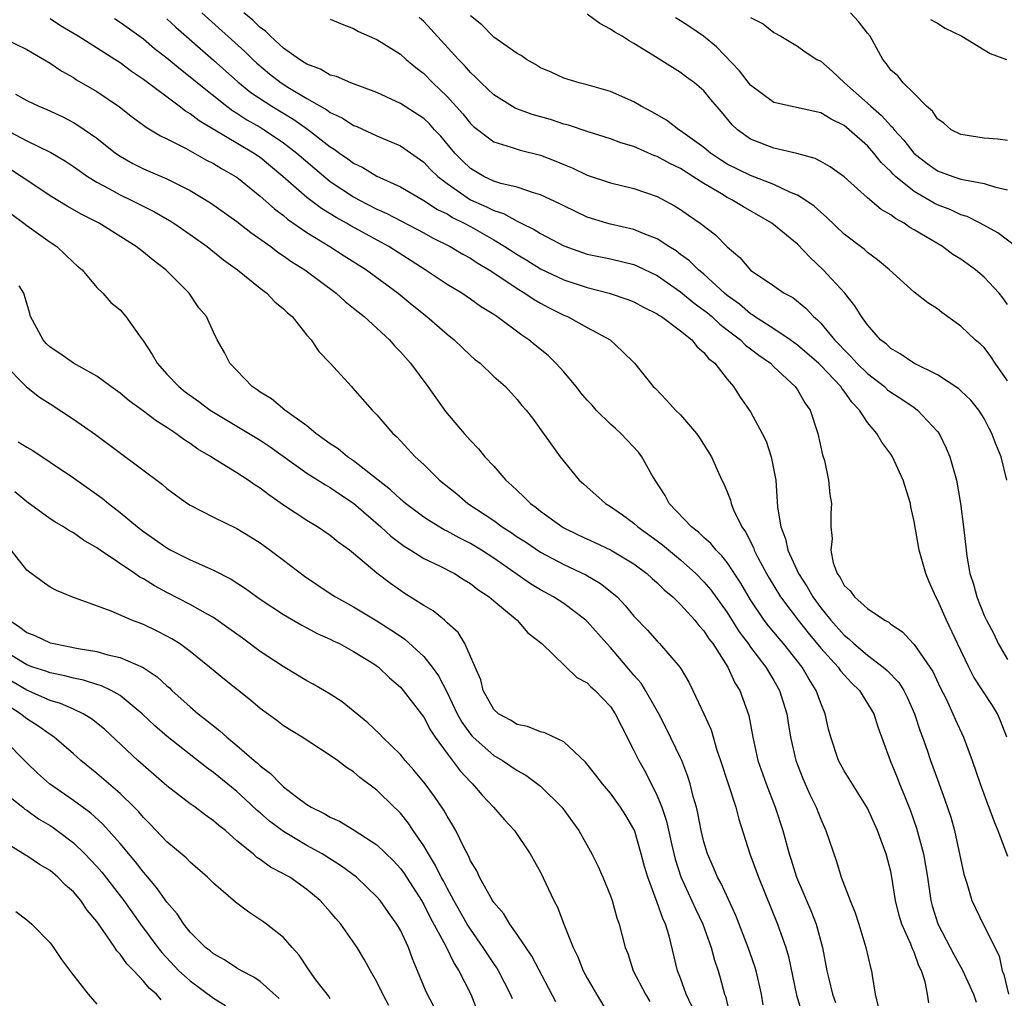
# Model space of a CAD drawing. Units: inches. Extents: x 2625000 to 2628000, y 1518000 to 1520980.
# Drawn here: x 2625412 to 2625497, y 1519129 to 1519212 of the extents above; entities that cross this region are included whole.
import ezdxf

# ---------------------------------------------------------------- set-up
doc = ezdxf.new("R2010")
doc.units = ezdxf.units.IN
doc.header["$MEASUREMENT"] = 0
doc.layers.add('LD26251518_2ft', color=132, linetype='Continuous')

msp = doc.modelspace()

# ---------------------------------------------------------------- linework, layer by layer
at = {"layer": 'LD26251518_2ft'}
for points, elevation in [([(2625428.003, 1519213), (2625431.678, 1519209.678), (2625432.363, 1519209), (2625432.696, 1519208.696), (2625433.79, 1519207.79), (2625434.794, 1519207), (2625435.357, 1519206.643), (2625437, 1519205.67), (2625438.707, 1519204.707), (2625439, 1519204.481), (2625440.02, 1519204.02), (2625441, 1519203.37), (2625441.27, 1519203.269), (2625443, 1519202.486), (2625445, 1519201.627), (2625447, 1519200.232), (2625447.592, 1519199.592), (2625448.204, 1519199), (2625449, 1519198.392), (2625451, 1519197.002), (2625452.391, 1519196.391), (2625453, 1519196.072), (2625453.823, 1519195.823), (2625455, 1519195.162), (2625455.122, 1519195.122), (2625455.339, 1519195), (2625456.465, 1519194.465), (2625457, 1519194.11), (2625459, 1519193.051), (2625461, 1519192.354), (2625463, 1519191.932), (2625465, 1519191.461), (2625465.325, 1519191.325), (2625467, 1519190.518), (2625469, 1519189.13), (2625470.158, 1519188.158), (2625471, 1519187.562), (2625471.308, 1519187.308), (2625471.676, 1519187), (2625472.349, 1519186.349), (2625473, 1519185.871), (2625474.137, 1519185), (2625474.56, 1519184.56), (2625475, 1519184.243), (2625475.695, 1519183.695), (2625476.697, 1519183), (2625477, 1519182.699), (2625478.824, 1519181), (2625479, 1519180.736), (2625479.629, 1519179.629), (2625480.087, 1519179), (2625480.749, 1519177), (2625481.161, 1519175.161), (2625481.321, 1519174.679), (2625481.676, 1519173), (2625481.775, 1519171.775), (2625481.936, 1519171), (2625481.871, 1519170.129), (2625481.878, 1519169), (2625481.989, 1519167.989), (2625481.87, 1519167), (2625482.071, 1519165.929), (2625482.408, 1519165), (2625482.667, 1519164.667), (2625483, 1519163.99), (2625483.536, 1519163.536), (2625483.887, 1519163), (2625485, 1519162.012), (2625486.497, 1519161), (2625486.833, 1519160.834), (2625487, 1519160.679), (2625488.006, 1519160.006), (2625488.907, 1519159), (2625489, 1519158.916), (2625490.351, 1519157), (2625490.61, 1519156.61), (2625491.242, 1519155.242), (2625491.734, 1519154.266), (2625492.329, 1519153), (2625492.53, 1519152.53), (2625493.239, 1519151), (2625493.974, 1519149), (2625494.657, 1519147), (2625495.291, 1519145.292), (2625495.414, 1519145), (2625495.824, 1519143.824), (2625496.181, 1519143), (2625497, 1519140.795)], 8008), ([(2625496.935, 1519151), (2625496.4, 1519152.4), (2625496.13, 1519153), (2625495.704, 1519153.704), (2625494.126, 1519156.126), (2625493.684, 1519157), (2625492.713, 1519159), (2625491.766, 1519161), (2625491, 1519162.765), (2625490.867, 1519163), (2625490.291, 1519164.291), (2625489.993, 1519165), (2625489.423, 1519167), (2625489, 1519169.455), (2625488.717, 1519170.717), (2625488.681, 1519171), (2625488.06, 1519173), (2625487.137, 1519175), (2625487, 1519175.21), (2625486.235, 1519176.235), (2625485.806, 1519177), (2625485, 1519177.942), (2625484.331, 1519179), (2625483.659, 1519179.659), (2625483, 1519180.618), (2625482.826, 1519180.826), (2625482.729, 1519181), (2625481, 1519182.819), (2625480.817, 1519183), (2625479.853, 1519183.853), (2625479, 1519184.564), (2625478.393, 1519185), (2625477, 1519185.937), (2625475.334, 1519187), (2625475.148, 1519187.148), (2625475, 1519187.224), (2625474.051, 1519188.051), (2625473, 1519188.79), (2625472.748, 1519189), (2625471, 1519190.617), (2625470.533, 1519191), (2625469.778, 1519191.778), (2625469, 1519192.326), (2625468.62, 1519192.62), (2625467.986, 1519193), (2625467, 1519193.649), (2625465.952, 1519194.048), (2625465, 1519194.462), (2625463, 1519194.913), (2625462.679, 1519195), (2625461, 1519195.522), (2625459.99, 1519195.99), (2625459, 1519196.477), (2625458.661, 1519196.661), (2625457, 1519197.433), (2625456.408, 1519197.592), (2625455, 1519198.077), (2625453.597, 1519198.403), (2625453, 1519198.601), (2625452.139, 1519199), (2625451, 1519199.673), (2625450.324, 1519200.324), (2625449.673, 1519201), (2625448.454, 1519202.455), (2625447.938, 1519203), (2625447.496, 1519203.496), (2625447, 1519203.954), (2625445, 1519205.245), (2625443, 1519206.177), (2625440.753, 1519207), (2625439.539, 1519207.538), (2625439, 1519207.678), (2625438.169, 1519208.169), (2625437, 1519208.593), (2625436.762, 1519208.762), (2625436.358, 1519209), (2625435, 1519209.987), (2625433.873, 1519211), (2625433.441, 1519211.441), (2625433, 1519211.744), (2625432.366, 1519212.367), (2625431.61, 1519213)], 8010), ([(2625497, 1519202.064), (2625496.181, 1519202.181), (2625495, 1519202.259), (2625493, 1519202.59), (2625492.167, 1519203), (2625491.556, 1519203.556), (2625491, 1519203.922), (2625490.59, 1519204.59), (2625490.066, 1519205), (2625489, 1519206.091), (2625488.064, 1519207), (2625487.598, 1519207.598), (2625487, 1519208.1), (2625486.643, 1519208.643), (2625486.326, 1519209), (2625485.23, 1519211), (2625485, 1519211.273), (2625484.25, 1519212.25), (2625483.559, 1519213)], 8024), ([(2625490.262, 1519128.262), (2625490.143, 1519129), (2625489.94, 1519130.06), (2625489.625, 1519131), (2625489.407, 1519131.407), (2625489, 1519132.581), (2625488.869, 1519132.868), (2625488.733, 1519133.266), (2625487.948, 1519135), (2625487.732, 1519135.732), (2625487.416, 1519137), (2625487.1, 1519139), (2625487, 1519139.493), (2625486.608, 1519141), (2625486.393, 1519141.608), (2625485.869, 1519143), (2625485, 1519144.929), (2625483, 1519148.111), (2625482.524, 1519149), (2625481.856, 1519151), (2625481.68, 1519151.68), (2625481.371, 1519153), (2625481, 1519153.893), (2625480.626, 1519155), (2625479.984, 1519155.984), (2625479.428, 1519157), (2625477.815, 1519159), (2625477.43, 1519159.43), (2625476.52, 1519160.52), (2625476.165, 1519161), (2625475, 1519162.751), (2625474.171, 1519164.171), (2625473, 1519165.937), (2625472.532, 1519166.532), (2625472.046, 1519167), (2625471.586, 1519167.586), (2625471, 1519168.094), (2625470.541, 1519168.541), (2625469.934, 1519169), (2625468.015, 1519171), (2625467.678, 1519171.678), (2625466.818, 1519173), (2625466.548, 1519173.452), (2625465.695, 1519175), (2625465.392, 1519175.392), (2625464.412, 1519176.412), (2625463.885, 1519177), (2625463.426, 1519177.426), (2625463, 1519177.785), (2625461.783, 1519179), (2625461.421, 1519179.421), (2625461, 1519179.857), (2625460.463, 1519180.463), (2625460.049, 1519181), (2625459, 1519182.26), (2625458.319, 1519183), (2625457.658, 1519183.658), (2625456.547, 1519184.547), (2625456.011, 1519185), (2625455.411, 1519185.411), (2625453.277, 1519187), (2625453, 1519187.185), (2625451.875, 1519187.875), (2625451, 1519188.501), (2625450.253, 1519189), (2625449, 1519189.755), (2625447.13, 1519191), (2625444.021, 1519193), (2625440.766, 1519194.766), (2625440.384, 1519195), (2625439.491, 1519195.491), (2625438.253, 1519196.253), (2625437, 1519197.201), (2625434.945, 1519199), (2625433, 1519200.606), (2625432.436, 1519201), (2625427.759, 1519203.759), (2625427, 1519204.359), (2625426.589, 1519204.589), (2625426.07, 1519205), (2625423, 1519207.298), (2625421.98, 1519207.98), (2625421, 1519208.709), (2625420.56, 1519209), (2625417.398, 1519211), (2625415.889, 1519211.889), (2625415, 1519212.496)], 8002), ([(2625420.511, 1519212.511), (2625421, 1519212.206), (2625423, 1519210.764), (2625423.956, 1519209.956), (2625425, 1519209.159), (2625426.168, 1519208.168), (2625427, 1519207.528), (2625427.617, 1519207), (2625430.134, 1519205), (2625430.631, 1519204.631), (2625431, 1519204.42), (2625431.856, 1519203.855), (2625433, 1519203.205), (2625433.335, 1519203), (2625435, 1519201.876), (2625436.135, 1519201), (2625437.666, 1519199.665), (2625439, 1519198.576), (2625441, 1519197.25), (2625441.453, 1519197), (2625443, 1519196.202), (2625443.831, 1519195.831), (2625447, 1519194.164), (2625447.751, 1519193.751), (2625449.277, 1519193), (2625450.343, 1519192.343), (2625451, 1519191.995), (2625451.587, 1519191.587), (2625452.593, 1519191), (2625453.765, 1519190.235), (2625455, 1519189.395), (2625455.667, 1519189), (2625456.452, 1519188.452), (2625457, 1519188.137), (2625457.743, 1519187.743), (2625459, 1519187.126), (2625459.317, 1519187), (2625461, 1519186.059), (2625462.965, 1519185), (2625464.021, 1519184.02), (2625465.061, 1519183), (2625466.661, 1519181), (2625466.842, 1519180.842), (2625467.827, 1519179.827), (2625468.562, 1519179), (2625469, 1519178.579), (2625470.373, 1519177), (2625470.627, 1519176.627), (2625471.641, 1519175), (2625472.172, 1519173.828), (2625472.525, 1519173), (2625472.696, 1519172.696), (2625473, 1519171.991), (2625473.274, 1519171.274), (2625473.333, 1519171), (2625473.534, 1519170.466), (2625474.248, 1519169), (2625474.571, 1519168.571), (2625475.233, 1519167.233), (2625475.31, 1519167), (2625475.63, 1519166.37), (2625476.366, 1519165), (2625476.594, 1519164.594), (2625477.559, 1519163), (2625479.078, 1519161), (2625479.927, 1519159.927), (2625481, 1519158.624), (2625482.483, 1519157), (2625482.687, 1519156.688), (2625483, 1519156.328), (2625483.639, 1519155.639), (2625484.333, 1519155), (2625485.548, 1519153), (2625485.886, 1519151.886), (2625486.959, 1519149), (2625487.545, 1519147.545), (2625487.746, 1519147), (2625488.124, 1519146.124), (2625488.68, 1519144.68), (2625489.214, 1519143.214), (2625489.812, 1519141), (2625490.144, 1519139), (2625490.427, 1519137), (2625490.55, 1519136.55), (2625491.019, 1519135.018), (2625492.094, 1519133), (2625492.394, 1519132.394), (2625493, 1519131.298), (2625493.116, 1519131.116), (2625494.078, 1519129), (2625494.325, 1519128.324)], 8004), ([(2625425, 1519212.481), (2625425.762, 1519211.762), (2625429, 1519208.945), (2625431.083, 1519207.083), (2625432.192, 1519206.192), (2625433.988, 1519205), (2625435.867, 1519203.867), (2625437.039, 1519203.039), (2625439, 1519201.523), (2625439.331, 1519201.33), (2625439.775, 1519201), (2625440.506, 1519200.506), (2625441, 1519200.138), (2625441.775, 1519199.775), (2625443, 1519199.025), (2625445, 1519198.098), (2625447, 1519196.936), (2625448.177, 1519196.177), (2625449, 1519195.782), (2625449.481, 1519195.481), (2625450.475, 1519195), (2625451, 1519194.714), (2625453, 1519193.58), (2625453.958, 1519193), (2625455, 1519192.305), (2625455.825, 1519191.825), (2625457, 1519191.091), (2625459, 1519190.144), (2625461, 1519189.482), (2625462.871, 1519189), (2625464.471, 1519188.472), (2625465, 1519188.259), (2625465.811, 1519187.811), (2625467, 1519187.231), (2625467.13, 1519187.13), (2625467.353, 1519187), (2625469, 1519185.766), (2625469.965, 1519185), (2625470.413, 1519184.413), (2625471, 1519183.924), (2625471.404, 1519183.404), (2625471.927, 1519183), (2625473, 1519181.628), (2625473.541, 1519181), (2625474.113, 1519180.114), (2625475, 1519178.845), (2625475.982, 1519177), (2625476.323, 1519176.323), (2625476.762, 1519175), (2625477, 1519173.842), (2625477.152, 1519173), (2625477.312, 1519170.688), (2625477.573, 1519169), (2625477.984, 1519167.984), (2625478.196, 1519167), (2625479.086, 1519165), (2625479.855, 1519163.855), (2625480.317, 1519163), (2625481, 1519162.077), (2625481.869, 1519161), (2625483, 1519159.72), (2625483.415, 1519159.415), (2625483.832, 1519159), (2625485, 1519158.025), (2625486.353, 1519157), (2625486.697, 1519156.697), (2625487.687, 1519155.687), (2625488.108, 1519155), (2625488.41, 1519154.41), (2625489.026, 1519153), (2625489.517, 1519151.517), (2625489.722, 1519151), (2625490.123, 1519149.877), (2625490.416, 1519149), (2625491, 1519147.377), (2625491.645, 1519145.645), (2625492.144, 1519144.145), (2625492.463, 1519143), (2625493.26, 1519139.26), (2625493.513, 1519138.487), (2625493.949, 1519137), (2625494.909, 1519135), (2625496.289, 1519132.289), (2625496.538, 1519131), (2625496.671, 1519130.671), (2625497.078, 1519129)], 8006), ([(2625439, 1519212.464), (2625440.027, 1519212.027), (2625441, 1519211.665), (2625441.413, 1519211.413), (2625442.333, 1519211), (2625443, 1519210.721), (2625445, 1519209.453), (2625445.508, 1519209), (2625446.318, 1519208.318), (2625447, 1519207.8), (2625447.787, 1519207), (2625449, 1519205.831), (2625450.343, 1519204.343), (2625451, 1519203.518), (2625451.27, 1519203.27), (2625453, 1519201.949), (2625454.487, 1519201.513), (2625455, 1519201.323), (2625455.248, 1519201.247), (2625457, 1519200.812), (2625458.317, 1519200.317), (2625459, 1519200.017), (2625459.727, 1519199.727), (2625461, 1519199.116), (2625463, 1519198.45), (2625465, 1519197.96), (2625467, 1519197.281), (2625468.49, 1519196.491), (2625469, 1519196.165), (2625469.676, 1519195.676), (2625470.667, 1519195), (2625471.987, 1519193.987), (2625473, 1519192.966), (2625474.071, 1519192.071), (2625475, 1519190.981), (2625477, 1519189.623), (2625477.885, 1519189), (2625478.62, 1519188.62), (2625479.714, 1519187.714), (2625480.378, 1519187), (2625480.734, 1519186.734), (2625481, 1519186.45), (2625482.184, 1519185), (2625482.596, 1519184.596), (2625483, 1519184.153), (2625483.592, 1519183.592), (2625484.102, 1519183), (2625485, 1519182.12), (2625486.451, 1519181), (2625486.733, 1519180.733), (2625487, 1519180.523), (2625487.937, 1519179.937), (2625489, 1519179.207), (2625489.132, 1519179.132), (2625489.304, 1519179), (2625491, 1519177.175), (2625491.134, 1519177), (2625491.74, 1519175.74), (2625492.05, 1519175), (2625492.623, 1519173), (2625492.987, 1519171), (2625493.235, 1519169), (2625493.448, 1519167), (2625493.523, 1519166.477), (2625493.777, 1519165), (2625494.097, 1519164.097), (2625494.386, 1519163), (2625495, 1519161.418), (2625495.193, 1519161), (2625495.832, 1519159.832), (2625496.193, 1519159), (2625497, 1519157.656)], 8012), ([(2625496.948, 1519173), (2625496.445, 1519175), (2625496.026, 1519176.026), (2625495.671, 1519177), (2625495.427, 1519177.427), (2625495, 1519178.274), (2625494.553, 1519179), (2625493.857, 1519179.857), (2625493, 1519180.638), (2625492.819, 1519180.819), (2625491, 1519182.003), (2625488.964, 1519183), (2625487.816, 1519183.816), (2625487, 1519184.265), (2625486.628, 1519184.628), (2625486.135, 1519185), (2625485, 1519186.284), (2625484.49, 1519187), (2625483.933, 1519187.933), (2625483.07, 1519189), (2625481.224, 1519191), (2625480.073, 1519192.073), (2625479, 1519193.187), (2625476.821, 1519195), (2625474.387, 1519196.387), (2625473.401, 1519197), (2625473, 1519197.191), (2625472.491, 1519197.509), (2625471, 1519198.385), (2625470.063, 1519199), (2625469, 1519199.67), (2625468.093, 1519200.093), (2625467, 1519200.701), (2625466.771, 1519200.771), (2625465, 1519201.546), (2625463.883, 1519201.883), (2625463, 1519202.217), (2625461, 1519202.841), (2625459.391, 1519203.392), (2625459, 1519203.481), (2625457.858, 1519203.858), (2625456.296, 1519204.296), (2625454.844, 1519204.844), (2625453, 1519205.994), (2625451.919, 1519207), (2625451.468, 1519207.468), (2625451, 1519207.882), (2625450.481, 1519208.481), (2625449.982, 1519209), (2625447, 1519212.255), (2625446.611, 1519212.611)], 8014), ([(2625497, 1519181.507), (2625495.943, 1519183), (2625495.571, 1519183.571), (2625495, 1519184.357), (2625494.661, 1519184.661), (2625494.242, 1519185), (2625493, 1519186.184), (2625491.362, 1519187.362), (2625491, 1519187.657), (2625490.188, 1519188.188), (2625489, 1519189.076), (2625486.9, 1519191), (2625485.868, 1519191.868), (2625485, 1519192.489), (2625484.739, 1519192.739), (2625483, 1519194.06), (2625481.504, 1519195.504), (2625481, 1519195.932), (2625480.452, 1519196.452), (2625479.649, 1519197), (2625479, 1519197.389), (2625478.355, 1519197.645), (2625477, 1519198.3), (2625475, 1519199.065), (2625473, 1519200.058), (2625472.422, 1519200.422), (2625471.551, 1519201), (2625471, 1519201.468), (2625469, 1519202.909), (2625468.84, 1519203), (2625467.807, 1519203.807), (2625466.532, 1519204.532), (2625465.62, 1519205), (2625465, 1519205.371), (2625463, 1519206.27), (2625461, 1519206.849), (2625460.329, 1519207), (2625459, 1519207.415), (2625457.917, 1519207.917), (2625457, 1519208.288), (2625456.577, 1519208.577), (2625455.791, 1519209), (2625455.346, 1519209.346), (2625455, 1519209.516), (2625453, 1519210.932), (2625451.983, 1519211.983), (2625451, 1519212.733)], 8016), ([(2625497, 1519188.024), (2625496.604, 1519188.604), (2625496.287, 1519189), (2625495, 1519190.37), (2625494.263, 1519191), (2625493, 1519191.915), (2625492.325, 1519192.325), (2625491.422, 1519193), (2625489, 1519194.437), (2625488.638, 1519194.638), (2625488.14, 1519195), (2625487.395, 1519195.395), (2625487, 1519195.701), (2625486.168, 1519196.168), (2625485, 1519197.17), (2625483, 1519198.952), (2625481.822, 1519199.822), (2625481, 1519200.28), (2625480.525, 1519200.525), (2625478.959, 1519200.959), (2625477, 1519201.415), (2625475, 1519202.198), (2625473.866, 1519203), (2625473.413, 1519203.413), (2625472.515, 1519204.515), (2625471.585, 1519205.585), (2625471, 1519206.316), (2625470.203, 1519207), (2625469.499, 1519207.499), (2625469, 1519207.906), (2625468.311, 1519208.31), (2625466.615, 1519209.385), (2625465, 1519210.367), (2625464.594, 1519210.594), (2625464.007, 1519211), (2625463.359, 1519211.359), (2625463, 1519211.616), (2625462.089, 1519212.089), (2625461, 1519212.887)], 8018), ([(2625497.718, 1519193), (2625496.17, 1519194.17), (2625494.65, 1519195), (2625493.554, 1519195.554), (2625493, 1519195.719), (2625492.136, 1519196.136), (2625491, 1519196.574), (2625490.717, 1519196.717), (2625489, 1519197.701), (2625487.409, 1519199), (2625487.195, 1519199.195), (2625487, 1519199.426), (2625486.192, 1519200.193), (2625485.555, 1519201), (2625485, 1519201.612), (2625483.432, 1519203), (2625483, 1519203.348), (2625481.888, 1519203.888), (2625481, 1519204.438), (2625477, 1519205.34), (2625475, 1519206.818), (2625474.045, 1519208.045), (2625472.083, 1519210.083), (2625470.955, 1519211), (2625469.799, 1519211.799), (2625469, 1519212.325), (2625468.568, 1519212.569)], 8020), ([(2625475, 1519212.603), (2625476.064, 1519212.064), (2625477, 1519211.306), (2625477.592, 1519211), (2625479, 1519210.153), (2625479.672, 1519209.672), (2625480.683, 1519209), (2625481, 1519208.857), (2625481.997, 1519207.996), (2625483.032, 1519207), (2625485, 1519205.268), (2625485.281, 1519205), (2625486.208, 1519204.208), (2625487, 1519203.337), (2625487.185, 1519203.185), (2625487.306, 1519203), (2625488.113, 1519202.113), (2625488.987, 1519200.987), (2625490.108, 1519200.108), (2625491, 1519199.49), (2625492.331, 1519199), (2625493, 1519198.777), (2625493.307, 1519198.693), (2625495, 1519198.389), (2625495.897, 1519198.103), (2625497, 1519197.859)], 8022), ([(2625490.418, 1519212.418), (2625491, 1519212.123), (2625491.675, 1519211.675), (2625493.086, 1519211), (2625495, 1519209.824), (2625495.529, 1519209.529), (2625496.926, 1519209)], 8026), ([(2625411, 1519210.84), (2625413, 1519209.85), (2625415, 1519208.681), (2625415.996, 1519207.996), (2625417, 1519207.455), (2625417.271, 1519207.271), (2625419, 1519206.256), (2625420.945, 1519204.945), (2625422.068, 1519204.068), (2625423, 1519203.399), (2625423.223, 1519203.223), (2625423.611, 1519203), (2625424.465, 1519202.465), (2625425, 1519202.218), (2625426.596, 1519201.404), (2625428.396, 1519200.395), (2625429, 1519200.093), (2625429.677, 1519199.677), (2625430.884, 1519199), (2625431, 1519198.922), (2625433, 1519197.301), (2625434.209, 1519196.209), (2625435, 1519195.64), (2625435.345, 1519195.345), (2625437, 1519194.207), (2625438.962, 1519193), (2625440.189, 1519192.189), (2625442.109, 1519191), (2625443, 1519190.353), (2625444.808, 1519189), (2625446, 1519188), (2625447.28, 1519187), (2625449, 1519185.487), (2625449.62, 1519185), (2625450.313, 1519184.313), (2625451, 1519183.677), (2625451.359, 1519183.359), (2625451.837, 1519183), (2625453, 1519181.884), (2625454.004, 1519181), (2625455, 1519179.904), (2625455.393, 1519179.393), (2625455.776, 1519179), (2625456.308, 1519178.308), (2625458.677, 1519175), (2625460.319, 1519173), (2625460.694, 1519172.694), (2625461, 1519172.4), (2625461.753, 1519171.753), (2625462.559, 1519171), (2625463, 1519170.742), (2625464.021, 1519170.021), (2625465, 1519169.303), (2625465.329, 1519169), (2625467, 1519167.81), (2625467.455, 1519167.455), (2625469, 1519166.166), (2625470.294, 1519165), (2625471, 1519164.285), (2625471.596, 1519163.596), (2625473, 1519161.657), (2625474.025, 1519160.025), (2625474.79, 1519159), (2625475, 1519158.694), (2625476.311, 1519157), (2625476.558, 1519156.558), (2625477, 1519155.841), (2625477.484, 1519155), (2625478.093, 1519153), (2625478.214, 1519152.214), (2625478.428, 1519151), (2625478.885, 1519149), (2625479.47, 1519147.47), (2625480.079, 1519146.079), (2625480.613, 1519145), (2625481, 1519143.979), (2625481.445, 1519143), (2625482.347, 1519140.347), (2625482.75, 1519139), (2625483.519, 1519137), (2625483.964, 1519135.964), (2625484.273, 1519135), (2625484.874, 1519133), (2625485.266, 1519131.265), (2625485.355, 1519131), (2625485.401, 1519130.599), (2625485.679, 1519129), (2625485.92, 1519127.92)], 8000), ([(2625412.046, 1519206.046), (2625413, 1519205.504), (2625414.039, 1519205), (2625414.713, 1519204.713), (2625416.087, 1519204.087), (2625417, 1519203.609), (2625417.391, 1519203.392), (2625419, 1519202.274), (2625420.594, 1519201), (2625421, 1519200.718), (2625422.099, 1519200.099), (2625423, 1519199.636), (2625425, 1519198.779), (2625427, 1519197.794), (2625428.75, 1519196.75), (2625431, 1519195.144), (2625432.196, 1519194.196), (2625433.895, 1519193), (2625434.517, 1519192.518), (2625435, 1519192.207), (2625435.696, 1519191.696), (2625436.807, 1519191), (2625439.508, 1519189), (2625440.285, 1519188.285), (2625441, 1519187.731), (2625441.393, 1519187.393), (2625441.908, 1519187), (2625444.067, 1519185), (2625444.5, 1519184.5), (2625445, 1519183.989), (2625445.86, 1519183), (2625447.35, 1519181), (2625448.881, 1519178.881), (2625450.464, 1519177), (2625451, 1519176.4), (2625451.685, 1519175.685), (2625452.248, 1519175), (2625453, 1519174.185), (2625454.037, 1519173), (2625454.55, 1519172.55), (2625455, 1519172.105), (2625455.581, 1519171.581), (2625456.134, 1519171), (2625456.642, 1519170.642), (2625457, 1519170.355), (2625458.957, 1519168.957), (2625460.299, 1519168.299), (2625461.667, 1519167.667), (2625463, 1519167.026), (2625465, 1519165.821), (2625466.112, 1519165), (2625466.572, 1519164.572), (2625467, 1519164.209), (2625467.608, 1519163.608), (2625468.336, 1519163), (2625469, 1519162.355), (2625470.228, 1519161), (2625470.562, 1519160.562), (2625471, 1519160.09), (2625471.424, 1519159.424), (2625471.751, 1519159), (2625473.041, 1519157), (2625473.659, 1519155.659), (2625474.083, 1519155), (2625474.855, 1519152.855), (2625475.187, 1519151), (2625475.618, 1519149), (2625476.317, 1519147), (2625477.089, 1519145), (2625477.747, 1519143), (2625478.304, 1519141), (2625478.481, 1519140.481), (2625478.926, 1519139), (2625479.558, 1519137.558), (2625479.772, 1519137), (2625480.148, 1519136.148), (2625480.61, 1519135), (2625481.166, 1519133), (2625481.532, 1519131), (2625481.684, 1519130.316), (2625482.009, 1519129), (2625482.282, 1519128.282)], 7998), ([(2625411, 1519203.094), (2625413, 1519202.05), (2625415.059, 1519201.059), (2625416.309, 1519200.309), (2625417, 1519199.856), (2625417.493, 1519199.493), (2625418.214, 1519199), (2625419, 1519198.517), (2625420.043, 1519197.957), (2625421, 1519197.414), (2625421.877, 1519197), (2625423.957, 1519195.957), (2625425.234, 1519195.234), (2625425.601, 1519195), (2625427, 1519194.032), (2625428.458, 1519193), (2625429.866, 1519191.867), (2625431.066, 1519191), (2625433, 1519189.422), (2625433.576, 1519189), (2625434.265, 1519188.265), (2625435, 1519187.651), (2625435.322, 1519187.322), (2625435.722, 1519187), (2625437, 1519185.422), (2625437.372, 1519185), (2625438.014, 1519184.014), (2625439, 1519183.003), (2625440.812, 1519181), (2625440.91, 1519180.91), (2625442.573, 1519179), (2625443, 1519178.58), (2625444.347, 1519177), (2625444.708, 1519176.708), (2625446.267, 1519175), (2625447, 1519174.327), (2625448.359, 1519173), (2625449.824, 1519171.824), (2625450.793, 1519171), (2625453, 1519169.529), (2625453.721, 1519169), (2625454.504, 1519168.504), (2625455, 1519168.159), (2625455.705, 1519167.705), (2625457, 1519166.833), (2625459, 1519165.772), (2625460.894, 1519164.894), (2625462.151, 1519164.151), (2625463.268, 1519163.268), (2625463.557, 1519163), (2625464.267, 1519162.267), (2625465, 1519161.361), (2625466.162, 1519160.162), (2625467, 1519159.212), (2625467.209, 1519159), (2625468.958, 1519156.958), (2625469.703, 1519155.703), (2625470.063, 1519155), (2625470.996, 1519152.996), (2625471.611, 1519151.611), (2625472.105, 1519149.895), (2625472.421, 1519149), (2625473.727, 1519145), (2625473.986, 1519143.986), (2625474.945, 1519141), (2625475.666, 1519139), (2625477.288, 1519135), (2625478.001, 1519133), (2625478.234, 1519132.234), (2625478.92, 1519128.92), (2625479.392, 1519127.392)], 7996), ([(2625476.086, 1519128.087), (2625475.925, 1519129), (2625475.478, 1519131), (2625475.371, 1519131.371), (2625474.787, 1519133), (2625473.734, 1519135.734), (2625472.467, 1519138.467), (2625472.168, 1519139), (2625471.833, 1519139.833), (2625471.307, 1519141), (2625471, 1519142.046), (2625470.769, 1519143), (2625470.485, 1519144.485), (2625470.353, 1519145), (2625470.09, 1519145.91), (2625469.819, 1519147), (2625469.622, 1519147.622), (2625469.097, 1519149), (2625469, 1519149.218), (2625467.764, 1519151.764), (2625467.128, 1519153), (2625465.997, 1519155), (2625465.611, 1519155.611), (2625465, 1519156.309), (2625464.43, 1519157), (2625463, 1519158.661), (2625462.682, 1519159), (2625461, 1519160.904), (2625460.897, 1519161), (2625459, 1519162.428), (2625458.129, 1519163), (2625457, 1519163.613), (2625456.134, 1519164.134), (2625453, 1519166.327), (2625451.95, 1519167), (2625451, 1519167.573), (2625450.047, 1519168.048), (2625449, 1519168.633), (2625448.751, 1519168.751), (2625447.503, 1519169.502), (2625447, 1519169.839), (2625445.444, 1519171), (2625445.21, 1519171.21), (2625445, 1519171.371), (2625444.166, 1519172.166), (2625441, 1519174.658), (2625440.482, 1519175), (2625439.673, 1519175.673), (2625439, 1519176.103), (2625438.49, 1519176.49), (2625437.76, 1519177), (2625437, 1519177.638), (2625435.106, 1519179), (2625433.959, 1519179.959), (2625433, 1519180.541), (2625432.737, 1519180.737), (2625432.319, 1519181), (2625431, 1519182.388), (2625430.389, 1519183), (2625429.931, 1519183.931), (2625429.313, 1519185), (2625429, 1519185.655), (2625428.392, 1519187), (2625427.756, 1519187.756), (2625426.921, 1519189), (2625424.913, 1519191), (2625423.829, 1519191.829), (2625423, 1519192.52), (2625422.389, 1519193), (2625419.198, 1519195), (2625417.733, 1519195.732), (2625416.454, 1519196.454), (2625415, 1519197.347), (2625413, 1519198.664), (2625412.524, 1519199), (2625411.6, 1519199.6)], 7994), ([(2625411.741, 1519195.742), (2625412.762, 1519195), (2625413, 1519194.81), (2625415, 1519193.372), (2625415.575, 1519193), (2625417, 1519191.631), (2625417.331, 1519191.331), (2625417.747, 1519191), (2625419, 1519189.492), (2625419.529, 1519189), (2625420.206, 1519188.206), (2625421, 1519187.591), (2625421.479, 1519187), (2625422.647, 1519185.353), (2625423, 1519184.884), (2625423.749, 1519183.749), (2625424.163, 1519183), (2625425, 1519182.073), (2625426.022, 1519181), (2625426.568, 1519180.568), (2625427.732, 1519179.732), (2625428.714, 1519179), (2625429, 1519178.812), (2625433, 1519176.423), (2625433.853, 1519175.853), (2625437, 1519173.596), (2625438.583, 1519172.583), (2625439, 1519172.358), (2625439.805, 1519171.805), (2625441, 1519171.021), (2625443.337, 1519169), (2625444.198, 1519168.198), (2625445.337, 1519167.336), (2625445.9, 1519167), (2625447, 1519166.294), (2625448.344, 1519165.656), (2625449.625, 1519165), (2625450.469, 1519164.469), (2625451, 1519164.16), (2625451.648, 1519163.647), (2625452.612, 1519163), (2625453, 1519162.654), (2625454.999, 1519161), (2625455.93, 1519159.93), (2625457.122, 1519159), (2625460.11, 1519156.11), (2625461, 1519155.65), (2625461.309, 1519155.309), (2625461.675, 1519155), (2625463, 1519153.618), (2625463.41, 1519153), (2625463.927, 1519151.927), (2625465, 1519149.866), (2625465.412, 1519149), (2625465.992, 1519147.992), (2625467, 1519145.986), (2625467.391, 1519145), (2625467.792, 1519143.792), (2625468.252, 1519141.748), (2625468.542, 1519140.542), (2625469.029, 1519139.029), (2625470.288, 1519136.288), (2625470.916, 1519135), (2625471.625, 1519133), (2625471.904, 1519131.903), (2625472.221, 1519131), (2625472.405, 1519130.405), (2625472.774, 1519129), (2625472.836, 1519128.837), (2625473.216, 1519127.216)], 7992), ([(2625469.974, 1519127.974), (2625469.481, 1519129), (2625469, 1519130.354), (2625468.749, 1519131), (2625468.012, 1519133.988), (2625467.703, 1519135), (2625467.476, 1519135.476), (2625467, 1519136.855), (2625466.197, 1519139), (2625465.922, 1519139.922), (2625465.639, 1519141), (2625465.041, 1519143.04), (2625465, 1519143.131), (2625464.302, 1519144.302), (2625463.867, 1519145), (2625463, 1519146.189), (2625462.3, 1519147), (2625461.734, 1519147.734), (2625460.845, 1519148.845), (2625459, 1519150.584), (2625457.37, 1519151.37), (2625457, 1519151.44), (2625455.901, 1519151.901), (2625455, 1519152.086), (2625454.44, 1519152.44), (2625453.4, 1519153), (2625453, 1519153.378), (2625452.1, 1519155), (2625451.906, 1519155.906), (2625451.396, 1519157), (2625450.52, 1519159), (2625449.944, 1519159.944), (2625449, 1519160.792), (2625448.907, 1519160.907), (2625448.774, 1519161), (2625447.801, 1519161.801), (2625447, 1519162.256), (2625445.327, 1519163.327), (2625445, 1519163.537), (2625444.143, 1519164.143), (2625443, 1519165.044), (2625441, 1519166.732), (2625440.652, 1519167), (2625439.678, 1519167.678), (2625439, 1519168.245), (2625437.903, 1519169), (2625437, 1519169.544), (2625435, 1519170.869), (2625433.731, 1519171.731), (2625433, 1519172.297), (2625432.564, 1519172.564), (2625431.957, 1519173), (2625431, 1519173.626), (2625429, 1519174.857), (2625428.79, 1519175), (2625427.659, 1519175.659), (2625427, 1519176.131), (2625426.463, 1519176.463), (2625425.763, 1519177), (2625425, 1519177.511), (2625424.075, 1519178.075), (2625423, 1519178.89), (2625421.78, 1519179.78), (2625421, 1519180.44), (2625420.209, 1519181), (2625419, 1519181.903), (2625417, 1519183.007), (2625415.834, 1519183.834), (2625415, 1519184.39), (2625414.681, 1519184.681), (2625414.41, 1519185), (2625413.325, 1519187), (2625413.264, 1519187.264), (2625413, 1519188.121), (2625412.816, 1519188.816), (2625412.741, 1519189), (2625412.363, 1519189.637)], 7990), ([(2625411, 1519182.992), (2625412.996, 1519180.996), (2625414.093, 1519180.093), (2625415, 1519179.533), (2625417, 1519178.221), (2625418.902, 1519176.902), (2625424.627, 1519172.627), (2625425, 1519172.293), (2625425.732, 1519171.731), (2625426.765, 1519171), (2625427, 1519170.85), (2625429, 1519169.835), (2625431, 1519168.857), (2625432.159, 1519168.159), (2625433, 1519167.624), (2625433.859, 1519167), (2625435, 1519166.156), (2625436.78, 1519164.78), (2625439, 1519163.301), (2625439.458, 1519163), (2625441, 1519162.152), (2625443, 1519160.942), (2625444.195, 1519160.195), (2625445, 1519159.643), (2625445.392, 1519159.392), (2625447, 1519157.909), (2625447.729, 1519157), (2625448.258, 1519156.258), (2625449, 1519154.824), (2625449.873, 1519153), (2625450.27, 1519152.27), (2625451, 1519151.262), (2625451.121, 1519151.121), (2625451.24, 1519151), (2625453, 1519149.428), (2625453.739, 1519149), (2625455, 1519148.136), (2625455.736, 1519147.736), (2625456.895, 1519146.895), (2625457, 1519146.807), (2625458.826, 1519145), (2625459, 1519144.773), (2625459.752, 1519143.752), (2625460.276, 1519143), (2625461.41, 1519141), (2625461.929, 1519139.929), (2625462.352, 1519139), (2625463, 1519137.407), (2625463.145, 1519137), (2625463.544, 1519135.544), (2625463.752, 1519135), (2625464.26, 1519133), (2625464.473, 1519132.473), (2625464.954, 1519131), (2625465.988, 1519129), (2625466.362, 1519128.362)], 7988), ([(2625412.271, 1519176.271), (2625413, 1519175.825), (2625413.525, 1519175.525), (2625415, 1519174.551), (2625417, 1519173.185), (2625419.454, 1519171.455), (2625419.999, 1519171), (2625421, 1519170.221), (2625422.477, 1519169), (2625423, 1519168.599), (2625423.951, 1519167.951), (2625425, 1519167.192), (2625425.347, 1519167), (2625427, 1519166.174), (2625428.484, 1519165.517), (2625429, 1519165.305), (2625430.524, 1519164.524), (2625431.735, 1519163.735), (2625433, 1519162.821), (2625435, 1519161.487), (2625436.573, 1519160.573), (2625437, 1519160.356), (2625437.871, 1519159.871), (2625439, 1519159.377), (2625439.243, 1519159.243), (2625439.781, 1519159), (2625441, 1519158.343), (2625442.726, 1519157.273), (2625443.131, 1519157), (2625444.071, 1519156.071), (2625445, 1519155.29), (2625445.251, 1519155), (2625447, 1519152.703), (2625447.586, 1519151.586), (2625447.977, 1519151), (2625449, 1519149.593), (2625450.119, 1519148.119), (2625451, 1519147.18), (2625451.192, 1519147), (2625452.022, 1519146.022), (2625452.982, 1519145), (2625453.919, 1519143.92), (2625454.778, 1519143), (2625456.117, 1519141), (2625457, 1519139.443), (2625458.147, 1519137), (2625458.448, 1519136.448), (2625459.002, 1519134.998), (2625459.794, 1519133), (2625460.195, 1519132.195), (2625460.664, 1519131), (2625461, 1519130.368), (2625461.792, 1519129), (2625462.997, 1519127)], 7986), ([(2625458.328, 1519128.328), (2625456.257, 1519132.256), (2625455, 1519134.111), (2625454.371, 1519135), (2625453.863, 1519135.863), (2625453, 1519136.85), (2625452.903, 1519137), (2625451.775, 1519139), (2625451.54, 1519139.54), (2625451, 1519140.422), (2625450.832, 1519140.832), (2625450.426, 1519141.573), (2625449.749, 1519143), (2625449.481, 1519143.481), (2625449, 1519144.243), (2625448.736, 1519144.736), (2625447.922, 1519145.922), (2625447.122, 1519147), (2625446.168, 1519148.168), (2625445.417, 1519149), (2625445, 1519149.503), (2625443.474, 1519151), (2625443.248, 1519151.248), (2625442.214, 1519152.214), (2625440.008, 1519154.008), (2625439, 1519154.664), (2625437.538, 1519155.538), (2625437, 1519155.818), (2625434.964, 1519157.036), (2625433, 1519158.332), (2625431.47, 1519159.47), (2625430.311, 1519160.311), (2625429, 1519161.232), (2625428.501, 1519161.499), (2625427, 1519162.356), (2625425, 1519163.377), (2625423.944, 1519163.944), (2625423, 1519164.537), (2625422.692, 1519164.691), (2625422.264, 1519165), (2625419.286, 1519167), (2625419, 1519167.208), (2625417.865, 1519167.865), (2625417, 1519168.482), (2625416.657, 1519168.657), (2625416.141, 1519169), (2625415.415, 1519169.415), (2625415, 1519169.688), (2625413, 1519171.134), (2625411.985, 1519171.985)], 7984), ([(2625454.593, 1519128.593), (2625454.441, 1519129), (2625453.404, 1519131), (2625453.254, 1519131.255), (2625453, 1519131.609), (2625452.103, 1519133), (2625451, 1519134.561), (2625450.73, 1519135), (2625449.584, 1519137), (2625449, 1519138.069), (2625448.686, 1519138.686), (2625448.507, 1519139), (2625448.022, 1519140.022), (2625447.403, 1519141), (2625447, 1519141.69), (2625446.09, 1519143), (2625445.658, 1519143.658), (2625445, 1519144.477), (2625444.745, 1519144.745), (2625444.472, 1519145), (2625443, 1519146.465), (2625441.536, 1519147.536), (2625441, 1519148.019), (2625440.389, 1519148.389), (2625439.607, 1519149), (2625439, 1519149.44), (2625436.584, 1519151), (2625435, 1519151.96), (2625434.413, 1519152.413), (2625433, 1519153.437), (2625432.165, 1519154.165), (2625429.941, 1519155.941), (2625428.665, 1519157), (2625427, 1519158.325), (2625426.083, 1519159), (2625425.418, 1519159.418), (2625425, 1519159.648), (2625424.106, 1519160.106), (2625423, 1519160.633), (2625421.998, 1519161), (2625420.221, 1519161.779), (2625416.877, 1519163), (2625415.544, 1519163.544), (2625415, 1519163.842), (2625414.311, 1519164.311), (2625413, 1519165.28), (2625411.682, 1519167)], 7982), ([(2625411.541, 1519161), (2625412.421, 1519160.421), (2625413, 1519159.942), (2625413.687, 1519159.687), (2625415, 1519159.081), (2625415.318, 1519159), (2625417.402, 1519158.599), (2625419, 1519158.324), (2625419.948, 1519158.052), (2625421, 1519157.819), (2625422.969, 1519156.969), (2625424.171, 1519156.171), (2625425, 1519155.393), (2625425.216, 1519155.216), (2625425.433, 1519155), (2625427, 1519153.589), (2625427.698, 1519153), (2625428.434, 1519152.434), (2625429, 1519151.955), (2625429.546, 1519151.546), (2625430.127, 1519151), (2625431, 1519150.281), (2625432.485, 1519149), (2625432.771, 1519148.771), (2625433, 1519148.544), (2625433.893, 1519147.893), (2625434.73, 1519147), (2625435, 1519146.756), (2625436.112, 1519145.888), (2625437, 1519145.221), (2625437.35, 1519145), (2625438.472, 1519144.472), (2625439, 1519144.144), (2625439.792, 1519143.792), (2625441.045, 1519143.045), (2625443, 1519141.786), (2625444.41, 1519140.41), (2625445, 1519139.765), (2625445.326, 1519139.326), (2625446.81, 1519137), (2625447, 1519136.675), (2625447.564, 1519135.564), (2625448.887, 1519133.113), (2625449.615, 1519131.615), (2625450.021, 1519131), (2625451.04, 1519129), (2625451.811, 1519127)], 7980), ([(2625447.892, 1519127.892), (2625447.207, 1519129.207), (2625446.475, 1519131), (2625446.032, 1519132.032), (2625445.688, 1519133), (2625445, 1519134.47), (2625444.701, 1519135), (2625443.98, 1519135.98), (2625443.269, 1519137), (2625443, 1519137.318), (2625441.248, 1519139), (2625439.965, 1519139.965), (2625438.3, 1519141), (2625437, 1519141.716), (2625435, 1519142.908), (2625433.803, 1519143.803), (2625433, 1519144.509), (2625432.728, 1519144.728), (2625431.702, 1519145.702), (2625431, 1519146.336), (2625429, 1519147.969), (2625428.391, 1519148.391), (2625425.042, 1519151.043), (2625423.972, 1519151.972), (2625422.887, 1519153), (2625421, 1519154.558), (2625420.228, 1519155), (2625419.401, 1519155.401), (2625419, 1519155.511), (2625417.871, 1519155.871), (2625417, 1519156.036), (2625416.252, 1519156.252), (2625415, 1519156.492), (2625414.641, 1519156.641), (2625413.537, 1519157), (2625413, 1519157.2), (2625411, 1519158.416)], 7978), ([(2625444.024, 1519128.024), (2625443.498, 1519129), (2625443, 1519130.064), (2625442.449, 1519131), (2625441.937, 1519131.937), (2625441.301, 1519133), (2625439.895, 1519135), (2625439.473, 1519135.473), (2625439, 1519136.048), (2625438.144, 1519137), (2625437, 1519137.961), (2625435.524, 1519139), (2625435.181, 1519139.181), (2625435, 1519139.302), (2625433.868, 1519139.868), (2625433, 1519140.52), (2625432.708, 1519140.708), (2625432.384, 1519141), (2625431, 1519142.133), (2625430.015, 1519143), (2625429.443, 1519143.442), (2625429, 1519143.845), (2625428.315, 1519144.315), (2625427.421, 1519145), (2625427, 1519145.296), (2625425, 1519146.826), (2625422.525, 1519149), (2625419.669, 1519151.669), (2625418.561, 1519152.561), (2625417.838, 1519153), (2625417, 1519153.386), (2625415.881, 1519153.881), (2625415, 1519154.134), (2625413, 1519155.03), (2625411, 1519156.199)], 7976), ([(2625439, 1519128.591), (2625438.838, 1519128.839), (2625437.774, 1519130.226), (2625437.211, 1519131), (2625436.344, 1519132.344), (2625435.73, 1519133), (2625435, 1519133.833), (2625433.542, 1519135), (2625433.23, 1519135.23), (2625432.011, 1519136.011), (2625430.87, 1519136.87), (2625429, 1519138.489), (2625428.478, 1519139), (2625427, 1519140.288), (2625426.654, 1519140.654), (2625425, 1519142.043), (2625423.561, 1519143.561), (2625423, 1519144.106), (2625422.593, 1519144.594), (2625422.197, 1519145), (2625421, 1519146.168), (2625419, 1519147.891), (2625417.642, 1519149), (2625417, 1519149.576), (2625415.354, 1519151), (2625415.145, 1519151.145), (2625415, 1519151.221), (2625413.954, 1519151.954), (2625413, 1519152.567), (2625412.752, 1519152.752), (2625412.464, 1519153), (2625411, 1519153.925)], 7974), ([(2625434.631, 1519128.631), (2625433, 1519130.072), (2625432.463, 1519130.463), (2625431.385, 1519131), (2625431, 1519131.23), (2625429.946, 1519131.946), (2625429, 1519132.438), (2625428.705, 1519132.705), (2625428.315, 1519133), (2625427, 1519134.304), (2625426.456, 1519135), (2625425.88, 1519135.88), (2625425, 1519136.875), (2625424.128, 1519138.128), (2625423.21, 1519139.21), (2625423, 1519139.43), (2625422.318, 1519140.317), (2625421, 1519141.88), (2625419.534, 1519143.534), (2625418.482, 1519144.482), (2625417, 1519145.584), (2625414.954, 1519147), (2625413.924, 1519147.924), (2625413, 1519148.806), (2625411, 1519150.836)], 7972), ([(2625411.735, 1519145.735), (2625412.657, 1519145), (2625412.838, 1519144.838), (2625413, 1519144.736), (2625414.011, 1519144.011), (2625415, 1519143.428), (2625415.258, 1519143.258), (2625415.623, 1519143), (2625417, 1519141.955), (2625417.991, 1519141), (2625419, 1519139.923), (2625419.428, 1519139.428), (2625421.33, 1519137), (2625422.75, 1519135), (2625424.236, 1519133), (2625424.57, 1519132.57), (2625426.043, 1519131), (2625427, 1519130.134), (2625429, 1519128.648), (2625430.019, 1519128.019)], 7970), ([(2625424.509, 1519128.509), (2625424.103, 1519129), (2625423.496, 1519129.496), (2625423, 1519130.116), (2625422.162, 1519131), (2625421.58, 1519131.58), (2625421, 1519132.418), (2625420.71, 1519132.71), (2625420.537, 1519133), (2625419.559, 1519134.441), (2625419, 1519135.22), (2625418.187, 1519136.187), (2625417.642, 1519137), (2625417, 1519137.753), (2625416.33, 1519138.33), (2625415.678, 1519139), (2625415, 1519139.572), (2625414.091, 1519140.091), (2625413, 1519140.845), (2625412.896, 1519140.896), (2625411, 1519142.068)], 7968), ([(2625412.062, 1519136.062), (2625413, 1519135.368), (2625413.45, 1519135), (2625415, 1519133.391), (2625415.292, 1519133), (2625415.972, 1519131.972), (2625416.832, 1519130.832), (2625418.251, 1519129), (2625419, 1519128.146)], 7966)]:
    msp.add_lwpolyline(points, dxfattribs=dict(at, elevation=elevation))

doc.saveas('drawing.dxf')
